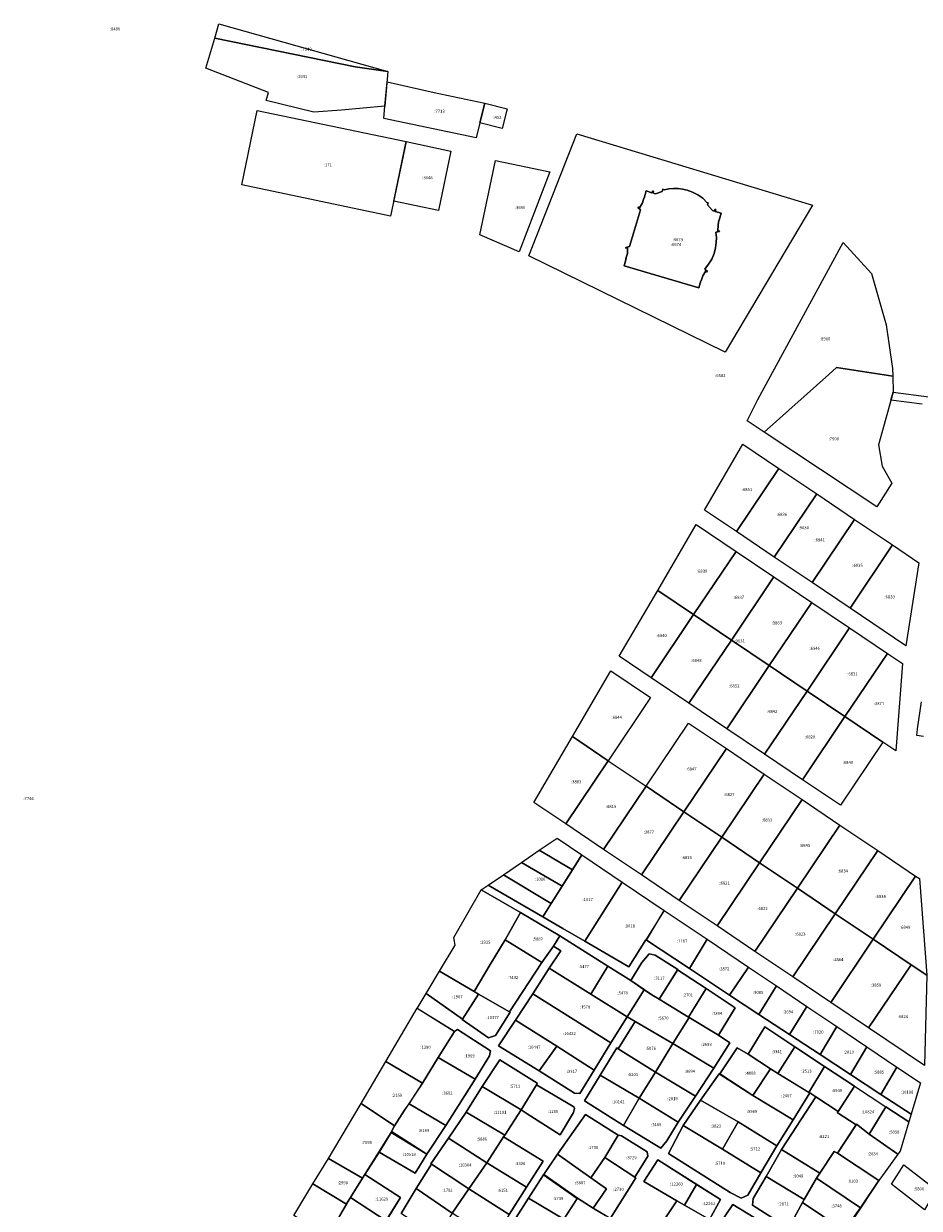
# Model space of a CAD drawing. Extents: x 1753569 to 3413224, y 336284 to 464437.
# Drawn here: x 3345055 to 3345644, y 380010 to 380788 of the extents above; entities that cross this region are included whole.
import ezdxf

# ---------------------------------------------------------------- set-up
doc = ezdxf.new("R2010")
doc.units = 0
doc.header["$MEASUREMENT"] = 0
doc.layers.add('ЕГРН зу', color=142, linetype='CONTINUOUS', lineweight=15)
doc.layers.add('ЕГРН зу номер', color=142, linetype='CONTINUOUS', lineweight=15)
doc.styles.add('ЕГРН', font='Cambria.ttf')

msp = doc.modelspace()

# ---------------------------------------------------------------- linework, layer by layer
at = {"layer": 'ЕГРН зу'}
for points in [[(3345183.52, 380788.47), (3345294.64, 380756.98), (3345273.17, 380760.11), (3345180.79, 380779.03), (3345183.52, 380788.47)], [(3345175.01, 380759.15), (3345180.79, 380779.03), (3345273.17, 380760.11), (3345294.64, 380756.98), (3345292.68, 380734.34), (3345264.06, 380731.64), (3345245.96, 380730.37), (3345214.65, 380737.97), (3345216.1, 380743.22), (3345175.01, 380759.15)], [(3345294.06, 380750.28), (3345324.99, 380743.15), (3345358.36, 380736.18), (3345355.07, 380723.28), (3345352.61, 380713.56), (3345291.97, 380726.18), (3345292.68, 380734.34), (3345294.06, 380750.28)], [(3345358.36, 380736.18), (3345372.94, 380732.43), (3345369.65, 380719.57), (3345355.07, 380723.28), (3345358.36, 380736.18)], [(3345208.7, 380731.46), (3345306.58, 380710.95), (3345296.44, 380661.98), (3345198.56, 380682.5), (3345208.7, 380731.46)], [(3345306.58, 380710.95), (3345335.94, 380704.8), (3345327.83, 380665.62), (3345298.47, 380671.78), (3345306.58, 380710.95)], [(3345418.75, 380716.07), (3345573.84, 380669.27), (3345516.28, 380572.66), (3345387.36, 380635.84), (3345418.75, 380716.07)], [(3345365.31, 380698.64), (3345401.06, 380691.14), (3345380.93, 380638.6), (3345355.17, 380649.68), (3345365.31, 380698.64)], [(3345464.47, 380678.56), (3345468.22, 380677.42), (3345468.54, 380678.52), (3345469.15, 380678.36), (3345468.85, 380677.24), (3345470.57, 380676.72), (3345474.9, 380678.27), (3345475.38, 380679.64), (3345476.39, 380679.34), (3345479.35, 380679.95), (3345482.34, 380680.22), (3345485.35, 380680.18), (3345488.33, 380679.82), (3345491.26, 380679.15), (3345494.93, 380677.84), (3345498.38, 380676.02), (3345501.56, 380673.76), (3345504.38, 380671.07), (3345505.15, 380670.86), (3345504.69, 380669.47), (3345507.96, 380665.82), (3345509.26, 380665.26), (3345509.62, 380666.48), (3345510.19, 380666.28), (3345509.86, 380665.05), (3345513.66, 380664.04), (3345512.4, 380659.28), (3345512.2, 380659.34), (3345511.64, 380656.28), (3345511.56, 380652.16), (3345512.44, 380652.3), (3345512.51, 380651.82), (3345510.22, 380651.46), (3345510.55, 380648.06), (3345510.49, 380644.64), (3345510.02, 380641.25), (3345509, 380637.42), (3345507.46, 380633.77), (3345505.43, 380630.36), (3345502.96, 380627.24), (3345504.63, 380625.68), (3345504.37, 380625.29), (3345503.71, 380625.97), (3345501.56, 380622.76), (3345500.6, 380619.56), (3345500.42, 380619.59), (3345499.08, 380614.9), (3345449.88, 380629.44), (3345451.26, 380634.09), (3345451.08, 380634.17), (3345452.07, 380637.45), (3345452.07, 380641.17), (3345451.13, 380640.96), (3345451.02, 380641.38), (3345453.55, 380641.98), (3345460.69, 380666.07), (3345458.97, 380667.7), (3345459.26, 380667.99), (3345459.92, 380667.38), (3345461.9, 380670.65), (3345462.88, 380673.88), (3345463.06, 380673.82), (3345464.47, 380678.56)], [(3345464.47, 380678.56), (3345463.06, 380673.82), (3345462.88, 380673.88), (3345461.9, 380670.65), (3345459.92, 380667.38), (3345459.26, 380667.99), (3345458.97, 380667.7), (3345460.69, 380666.07), (3345453.55, 380641.98), (3345451.02, 380641.38), (3345451.13, 380640.96), (3345452.07, 380641.17), (3345452.07, 380637.45), (3345451.08, 380634.17), (3345451.26, 380634.09), (3345449.88, 380629.44), (3345499.08, 380614.9), (3345500.42, 380619.59), (3345500.6, 380619.56), (3345501.56, 380622.76), (3345503.71, 380625.97), (3345504.37, 380625.29), (3345504.63, 380625.68), (3345502.96, 380627.24), (3345505.43, 380630.36), (3345507.46, 380633.77), (3345509, 380637.42), (3345510.02, 380641.25), (3345510.49, 380644.64), (3345510.55, 380648.06), (3345510.22, 380651.46), (3345512.51, 380651.82), (3345512.44, 380652.3), (3345511.56, 380652.16), (3345511.64, 380656.28), (3345512.2, 380659.34), (3345512.4, 380659.28), (3345513.66, 380664.04), (3345509.86, 380665.05), (3345510.19, 380666.28), (3345509.62, 380666.48), (3345509.26, 380665.26), (3345507.96, 380665.82), (3345504.69, 380669.47), (3345505.15, 380670.86), (3345504.38, 380671.07), (3345501.56, 380673.76), (3345498.38, 380676.02), (3345494.93, 380677.84), (3345491.26, 380679.15), (3345488.33, 380679.82), (3345485.35, 380680.18), (3345482.34, 380680.22), (3345479.35, 380679.95), (3345476.39, 380679.34), (3345475.38, 380679.64), (3345474.9, 380678.27), (3345470.57, 380676.72), (3345468.85, 380677.24), (3345469.15, 380678.36), (3345468.54, 380678.52), (3345468.22, 380677.42), (3345464.47, 380678.56)], [(3345584.48, 380557.92), (3345541.95, 380520.11), (3345530.75, 380527.54), (3345537.8, 380541.45), (3345593.8, 380644.64), (3345612.47, 380624.25), (3345622.26, 380590.6), (3345626.32, 380561.9), (3345626.46, 380556.85), (3345589.54, 380562.47), (3345584.48, 380557.92)], [(3345615.99, 380470.98), (3345541.95, 380520.11), (3345584.48, 380557.92), (3345589.54, 380562.47), (3345626.46, 380556.85), (3345626.75, 380546.38), (3345620.39, 380523.52), (3345617.06, 380511.66), (3345619.48, 380497.65), (3345625.8, 380486.47), (3345615.99, 380470.98)], [(3345645.91, 380538.38), (3345625.26, 380541.02), (3345626.75, 380546.38)], [(3345626.75, 380546.38), (3345650.29, 380543.37)], [(3345528.05, 380512.09), (3345551.68, 380496.19), (3345523.76, 380454.71), (3345502.79, 380468.83), (3345528.05, 380512.09)], [(3345551.68, 380496.19), (3345576.56, 380479.43), (3345548.64, 380437.96), (3345523.76, 380454.71), (3345551.68, 380496.19)], [(3345576.56, 380479.43), (3345601.45, 380462.68), (3345573.53, 380421.2), (3345548.64, 380437.96), (3345576.56, 380479.43)], [(3345601.45, 380462.68), (3345626.34, 380445.92), (3345598.42, 380404.45), (3345573.53, 380421.2), (3345601.45, 380462.68)], [(3345497.23, 380459.31), (3345523.47, 380441.64), (3345495.55, 380400.16), (3345471.96, 380416.04), (3345497.23, 380459.31)], [(3345626.34, 380445.92), (3345643.6, 380434.3), (3345635.12, 380379.74), (3345598.42, 380404.45), (3345626.34, 380445.92)], [(3345523.47, 380441.64), (3345548.36, 380424.89), (3345520.43, 380383.41), (3345495.55, 380400.16), (3345523.47, 380441.64)], [(3345520.43, 380383.41), (3345548.36, 380424.89), (3345573.24, 380408.13), (3345545.32, 380366.66), (3345520.43, 380383.41)], [(3345471.96, 380416.04), (3345495.55, 380400.16), (3345467.62, 380358.69), (3345446.69, 380372.78), (3345471.96, 380416.04)], [(3345573.24, 380408.13), (3345598.13, 380391.38), (3345570.2, 380349.9), (3345545.32, 380366.66), (3345573.24, 380408.13)], [(3345495.55, 380400.16), (3345520.43, 380383.41), (3345492.51, 380341.94), (3345467.62, 380358.69), (3345495.55, 380400.16)], [(3345598.13, 380391.38), (3345623.01, 380374.63), (3345595.09, 380333.15), (3345570.2, 380349.9), (3345598.13, 380391.38)], [(3345520.43, 380383.41), (3345545.32, 380366.66), (3345517.4, 380325.18), (3345492.51, 380341.94), (3345520.43, 380383.41)], [(3345595.09, 380333.15), (3345623.01, 380374.63), (3345632.92, 380367.96), (3345628.41, 380310.72), (3345619.98, 380316.4), (3345595.09, 380333.15)], [(3345441.13, 380363.26), (3345467.34, 380345.62), (3345439.41, 380304.14), (3345415.87, 380320), (3345441.13, 380363.26)], [(3345545.32, 380366.66), (3345570.2, 380349.9), (3345542.28, 380308.43), (3345517.4, 380325.18), (3345545.32, 380366.66)], [(3345570.2, 380349.9), (3345595.09, 380333.15), (3345567.17, 380291.67), (3345542.28, 380308.43), (3345570.2, 380349.9)], [(3345646.67, 380320.12), (3345642.21, 380320.71), (3345642.79, 380325.09), (3345645.46, 380342.81)], [(3345492.22, 380328.87), (3345517.11, 380312.11), (3345489.19, 380270.64), (3345464.3, 380287.39), (3345492.22, 380328.87)], [(3345595.09, 380333.15), (3345619.98, 380316.4), (3345592.05, 380274.92), (3345567.17, 380291.67), (3345595.09, 380333.15)], [(3345390.6, 380276.73), (3345415.87, 380320), (3345439.41, 380304.14), (3345411.49, 380262.67), (3345390.6, 380276.73)], [(3345517.11, 380312.11), (3345542, 380295.36), (3345514.07, 380253.88), (3345489.19, 380270.64), (3345517.11, 380312.11)], [(3345439.41, 380304.14), (3345464.3, 380287.39), (3345436.38, 380245.91), (3345411.49, 380262.67), (3345439.41, 380304.14)], [(3345542, 380295.36), (3345566.88, 380278.61), (3345538.96, 380237.13), (3345514.07, 380253.88), (3345542, 380295.36)], [(3345436.38, 380245.91), (3345464.3, 380287.39), (3345489.19, 380270.64), (3345461.26, 380229.16), (3345436.38, 380245.91)], [(3345566.88, 380278.61), (3345591.77, 380261.85), (3345563.84, 380220.38), (3345538.96, 380237.13), (3345566.88, 380278.61)], [(3345489.19, 380270.64), (3345514.07, 380253.88), (3345486.15, 380212.41), (3345461.26, 380229.16), (3345489.19, 380270.64)], [(3345591.77, 380261.85), (3345616.65, 380245.1), (3345588.73, 380203.62), (3345563.84, 380220.38), (3345591.77, 380261.85)], [(3345394.17, 380245.33), (3345405.83, 380253.25), (3345422.13, 380242.28), (3345415.91, 380232.39), (3345394.17, 380245.33)], [(3345514.07, 380253.88), (3345538.96, 380237.13), (3345511.04, 380195.65), (3345486.15, 380212.41), (3345514.07, 380253.88)], [(3345382.36, 380237.31), (3345394.17, 380245.33), (3345415.91, 380232.39), (3345409.18, 380221.69), (3345382.36, 380237.31)], [(3345616.65, 380245.1), (3345641.54, 380228.34), (3345613.62, 380186.87), (3345588.73, 380203.62), (3345616.65, 380245.1)], [(3345370.51, 380229.26), (3345382.36, 380237.31), (3345409.18, 380221.69), (3345402.06, 380210.37), (3345370.51, 380229.26)], [(3345422.13, 380242.28), (3345448.59, 380224.46), (3345424.11, 380185.54), (3345409.62, 380193.95), (3345396.52, 380201.56), (3345422.13, 380242.28)], [(3345538.96, 380237.13), (3345563.84, 380220.38), (3345535.92, 380178.9), (3345511.04, 380195.65), (3345538.96, 380237.13)], [(3345360.51, 380222.47), (3345370.51, 380229.26), (3345402.06, 380210.37), (3345396.52, 380201.56), (3345360.51, 380222.47)], [(3345641.54, 380228.34), (3345644.04, 380226.67), (3345648.84, 380163.16), (3345638.5, 380170.12), (3345613.62, 380186.87), (3345641.54, 380228.34)], [(3345283.86, 379986.6), (3345302.88, 380017.09), (3345279.54, 380032.3), (3345296.8, 380059.9), (3345297.07, 380060.42), (3345320.31, 380045.68), (3345332.78, 380064.38), (3345351.95, 380094.82), (3345361.52, 380110.24), (3345362.03, 380113.44), (3345340.48, 380127.63), (3345338.5, 380126.23), (3345313.82, 380141.37), (3345319.7, 380151.16), (3345343.66, 380134.23), (3345343.47, 380134.03), (3345360.74, 380122.03), (3345365.29, 380123.61), (3345375.04, 380138.9), (3345374.56, 380139.19), (3345395.72, 380171.63), (3345403.48, 380182.2), (3345408.23, 380179.24), (3345400.7, 380167.86), (3345389.8, 380150.89), (3345378.4, 380133.58), (3345367.41, 380116.79), (3345394.1, 380100.34), (3345417.37, 380085.66), (3345420.79, 380085.51), (3345430.28, 380100.91), (3345441.18, 380118.85), (3345451.92, 380135.95), (3345457.12, 380132.89), (3345446.06, 380114.92), (3345445.05, 380115.5), (3345434.11, 380097.59), (3345423.84, 380080.6), (3345449.48, 380064.56), (3345449.99, 380064.25), (3345474.1, 380049.66), (3345477.93, 380054.48), (3345485.45, 380066.76), (3345496.73, 380083.82), (3345508.96, 380102.16), (3345519.4, 380118.76), (3345511.88, 380123.72), (3345522.92, 380141.86), (3345503.78, 380154.54), (3345484.99, 380166.8), (3345485.13, 380167.02), (3345470.28, 380176.47), (3345466.42, 380177.23), (3345461.56, 380171.52), (3345454.32, 380159.66), (3345439.31, 380169.15), (3345407.71, 380188.99), (3345381.87, 380204.43), (3345355.96, 380219.37), (3345360.51, 380222.47), (3345396.52, 380201.56), (3345409.62, 380193.95), (3345424.11, 380185.54), (3345453.04, 380168.74), (3345464.22, 380186.52), (3345464.69, 380186.21), (3345492.95, 380167.66), (3345519.16, 380150.1), (3345538.5, 380137.3), (3345558.68, 380124.16), (3345578.87, 380111.14), (3345598.68, 380098.03), (3345618.72, 380084.91), (3345638.56, 380071.92), (3345637.03, 380066.8), (3345621.91, 380076.76), (3345611.08, 380058.77), (3345602.7, 380065.35), (3345602.35, 380064.84), (3345590.04, 380073.09), (3345590.56, 380073.68), (3345601.41, 380090.23), (3345581.61, 380103.17), (3345562.18, 380116.18), (3345542.45, 380129.28), (3345531.48, 380111.28), (3345524.23, 380115.57), (3345512.92, 380098.39), (3345512.3, 380098.36), (3345500.16, 380081.19), (3345488.75, 380064.5), (3345479.01, 380045.96), (3345519.61, 380020.44), (3345526.84, 380016.75), (3345531.33, 380018.79), (3345539.82, 380033.31), (3345539.78, 380033.37), (3345550.32, 380051.06), (3345560.94, 380068.29), (3345571.96, 380085.83), (3345575.84, 380083.25), (3345553.42, 380048.73), (3345543.27, 380031), (3345534.82, 380016.49), (3345534.28, 380012.06), (3345557.9, 379996.98)], [(3345355.96, 380219.37), (3345381.87, 380204.43), (3345371.68, 380186.4), (3345361.86, 380170.22), (3345351.28, 380152.42), (3345328.55, 380165.89), (3345338.88, 380183.06), (3345337.92, 380187.94), (3345355.96, 380219.37)], [(3345448.59, 380224.46), (3345476.34, 380205.77), (3345464.22, 380186.52), (3345453.04, 380168.74), (3345424.11, 380185.54), (3345448.59, 380224.46)], [(3345563.84, 380220.38), (3345588.73, 380203.62), (3345560.81, 380162.14), (3345535.92, 380178.9), (3345563.84, 380220.38)], [(3345381.87, 380204.43), (3345407.71, 380188.99), (3345403.48, 380182.2), (3345395.72, 380171.63), (3345371.68, 380186.4), (3345381.87, 380204.43)], [(3345476.34, 380205.77), (3345504.51, 380186.8), (3345492.95, 380167.66), (3345464.69, 380186.21), (3345476.34, 380205.77)], [(3345560.81, 380162.14), (3345588.73, 380203.62), (3345613.62, 380186.87), (3345585.69, 380145.39), (3345560.81, 380162.14)], [(3345407.71, 380188.99), (3345439.31, 380169.15), (3345427.97, 380150.87), (3345400.7, 380167.86), (3345408.23, 380179.24), (3345403.48, 380182.2), (3345407.71, 380188.99)], [(3345371.68, 380186.4), (3345395.72, 380171.63), (3345374.47, 380139.05), (3345354.1, 380150.8), (3345351.28, 380152.42), (3345361.86, 380170.22), (3345371.68, 380186.4)], [(3345504.51, 380186.8), (3345531.63, 380168.54), (3345519.16, 380150.1), (3345492.95, 380167.66), (3345504.51, 380186.8)], [(3345585.69, 380145.39), (3345613.62, 380186.87), (3345638.5, 380170.12), (3345610.58, 380128.64), (3345585.69, 380145.39)], [(3345454.32, 380159.66), (3345461.56, 380171.52), (3345466.42, 380177.23), (3345470.28, 380176.47), (3345485.13, 380167.02), (3345473, 380147.45), (3345468.14, 380150.3), (3345454.32, 380159.66)], [(3345328.55, 380165.89), (3345351.28, 380152.42), (3345354.1, 380150.8), (3345343.66, 380134.23), (3345319.7, 380151.16), (3345321.01, 380153.35), (3345328.55, 380165.89)], [(3345400.7, 380167.86), (3345451.92, 380135.95), (3345441.18, 380118.85), (3345389.8, 380150.89), (3345400.7, 380167.86)], [(3345439.31, 380169.15), (3345454.32, 380159.66), (3345463.12, 380153.7), (3345451.92, 380135.95), (3345427.97, 380150.87), (3345439.31, 380169.15)], [(3345484.98, 380166.81), (3345503.78, 380154.54), (3345492.18, 380135.71), (3345472.94, 380147.54), (3345484.98, 380166.81)], [(3345531.63, 380168.54), (3345550.04, 380156.14), (3345538.5, 380137.3), (3345519.16, 380150.1), (3345531.63, 380168.54)], [(3345638.5, 380170.12), (3345648.84, 380163.16), (3345647.3, 380103.92), (3345610.58, 380128.64), (3345638.5, 380170.12)], [(3345354.1, 380150.8), (3345374.47, 380139.05), (3345374.56, 380139.19), (3345375.04, 380138.9), (3345365.29, 380123.61), (3345360.74, 380122.03), (3345343.47, 380134.03), (3345343.66, 380134.23), (3345354.1, 380150.8)], [(3345389.8, 380150.89), (3345441.18, 380118.85), (3345430.28, 380100.91), (3345405.63, 380116.58), (3345378.4, 380133.58), (3345389.8, 380150.89)], [(3345463.12, 380153.7), (3345468.14, 380150.3), (3345473, 380147.45), (3345473.02, 380147.48), (3345492.18, 380135.71), (3345492.63, 380135.42), (3345481.96, 380118.34), (3345457.12, 380132.89), (3345451.92, 380135.95), (3345463.12, 380153.7)], [(3345503.78, 380154.54), (3345522.92, 380141.86), (3345511.88, 380123.72), (3345492.63, 380135.42), (3345492.18, 380135.71), (3345503.78, 380154.54)], [(3345550.04, 380156.14), (3345570.03, 380142.68), (3345558.68, 380124.16), (3345538.5, 380137.3), (3345550.04, 380156.14)], [(3345313.91, 380141.49), (3345338.5, 380126.23), (3345327.64, 380109.07), (3345317.3, 380092.25), (3345293.38, 380106.53), (3345313.91, 380141.49)], [(3345570.03, 380142.68), (3345589.68, 380129.45), (3345578.87, 380111.14), (3345558.68, 380124.16), (3345570.03, 380142.68)], [(3345492.63, 380135.42), (3345511.88, 380123.72), (3345519.4, 380118.76), (3345508.96, 380102.16), (3345481.96, 380118.34), (3345492.63, 380135.42)], [(3345340.48, 380127.63), (3345362.03, 380113.44), (3345361.52, 380110.24), (3345351.95, 380094.82), (3345327.64, 380109.07), (3345338.5, 380126.23), (3345340.48, 380127.63)], [(3345378.4, 380133.58), (3345405.63, 380116.58), (3345394.1, 380100.34), (3345367.41, 380116.79), (3345378.4, 380133.58)], [(3345446.06, 380114.92), (3345457.12, 380132.89), (3345481.96, 380118.34), (3345470.44, 380099.46), (3345446.06, 380114.92)], [(3345542.45, 380129.28), (3345562.18, 380116.18), (3345551.04, 380098.69), (3345546.14, 380101.69), (3345531.48, 380111.28), (3345542.45, 380129.28)], [(3345589.68, 380129.45), (3345609.4, 380116.16), (3345598.68, 380098.03), (3345578.87, 380111.14), (3345589.68, 380129.45)], [(3345481.96, 380118.34), (3345508.96, 380102.16), (3345496.73, 380083.82), (3345470.44, 380099.46), (3345481.96, 380118.34)], [(3345405.63, 380116.58), (3345430.28, 380100.91), (3345420.79, 380085.51), (3345417.37, 380085.66), (3345394.1, 380100.34), (3345405.63, 380116.58)], [(3345434.11, 380097.59), (3345445.05, 380115.5), (3345446.06, 380114.92), (3345470.44, 380099.46), (3345459.88, 380082.39), (3345434.11, 380097.59)], [(3345524.23, 380115.57), (3345531.48, 380111.28), (3345546.14, 380101.69), (3345534.55, 380084.28), (3345512.92, 380098.39), (3345524.23, 380115.57)], [(3345581.61, 380103.17), (3345571.3, 380086.17), (3345551.01, 380098.62), (3345562.18, 380116.18), (3345581.61, 380103.17)], [(3345609.4, 380116.16), (3345629.2, 380102.83), (3345618.72, 380084.91), (3345598.68, 380098.03), (3345609.4, 380116.16)], [(3345317.3, 380092.25), (3345305.52, 380074.6), (3345298.99, 380064.14), (3345276.95, 380078.82), (3345293.38, 380106.53), (3345317.3, 380092.25)], [(3345374.38, 380005.88), (3345385.64, 380023.87), (3345396.64, 380041.1), (3345370.57, 380057.05), (3345371.57, 380058.15), (3345382.22, 380074.8), (3345382.92, 380074.38), (3345386.27, 380072.16), (3345407.81, 380058.36), (3345416.74, 380073.03), (3345417.37, 380075.7), (3345416.96, 380076.75), (3345392.22, 380091.1), (3345392.8, 380092.3), (3345368.24, 380107.7), (3345356.67, 380090.09), (3345346.17, 380073.23), (3345334.42, 380056.21), (3345322.81, 380039.2), (3345323.19, 380038.95), (3345313.11, 380023.12), (3345303.32, 380006.74)], [(3345327.64, 380109.07), (3345351.95, 380094.82), (3345332.78, 380064.38), (3345308.65, 380078.81), (3345317.3, 380092.25), (3345327.64, 380109.07)], [(3345368.24, 380107.7), (3345392.8, 380092.3), (3345392.22, 380091.1), (3345382.22, 380074.8), (3345356.67, 380090.09), (3345368.24, 380107.7)], [(3345581.61, 380103.17), (3345601.41, 380090.23), (3345590.56, 380073.68), (3345575.84, 380083.25), (3345571.96, 380085.83), (3345571.34, 380086.23), (3345581.61, 380103.17)], [(3345629.2, 380102.83), (3345644.68, 380092.42), (3345638.56, 380071.92), (3345618.72, 380084.91), (3345629.2, 380102.83)], [(3345434.11, 380097.59), (3345459.88, 380082.39), (3345449.48, 380064.56), (3345423.84, 380080.6), (3345434.11, 380097.59)], [(3345470.44, 380099.46), (3345496.73, 380083.82), (3345485.45, 380066.76), (3345459.88, 380082.39), (3345470.44, 380099.46)], [(3345500.16, 380081.19), (3345512.3, 380098.36), (3345534.55, 380084.28), (3345560.94, 380068.29), (3345550.32, 380051.06), (3345524.87, 380066.78), (3345500.16, 380081.19)], [(3345571.96, 380085.83), (3345560.94, 380068.29), (3345534.55, 380084.28), (3345546.14, 380101.69), (3345551.4, 380098.46), (3345571.21, 380086.3), (3345571.96, 380085.83)], [(3345356.67, 380090.09), (3345382.22, 380074.8), (3345371.57, 380058.15), (3345346.17, 380073.23), (3345356.67, 380090.09)], [(3345382.22, 380074.8), (3345392.22, 380091.1), (3345416.96, 380076.75), (3345417.37, 380075.7), (3345416.74, 380073.03), (3345407.81, 380058.36), (3345386.27, 380072.16), (3345382.92, 380074.38), (3345382.22, 380074.8)], [(3345601.41, 380090.23), (3345621.91, 380076.76), (3345611.08, 380058.77), (3345602.7, 380065.35), (3345602.35, 380064.84), (3345590.04, 380073.09), (3345590.56, 380073.68), (3345601.41, 380090.23)], [(3345459.88, 380082.39), (3345485.45, 380066.76), (3345477.93, 380054.48), (3345474.1, 380049.66), (3345449.99, 380064.25), (3345449.48, 380064.56), (3345459.88, 380082.39)], [(3345488.75, 380064.5), (3345500.16, 380081.19), (3345524.87, 380066.78), (3345514.61, 380048.98), (3345488.75, 380064.5)], [(3345575.84, 380083.25), (3345590.56, 380073.68), (3345590.04, 380073.09), (3345602.35, 380064.84), (3345590.08, 380046.3), (3345588.03, 380047.29), (3345578.56, 380033.19), (3345553.42, 380048.73), (3345575.84, 380083.25)], [(3345276.95, 380078.82), (3345298.99, 380064.14), (3345296.8, 380059.9), (3345289.22, 380047.49), (3345279.54, 380032.3), (3345277.95, 380029.85), (3345255.64, 380042.79), (3345276.95, 380078.82)], [(3345308.65, 380078.81), (3345332.78, 380064.38), (3345320.31, 380045.68), (3345297.07, 380060.42), (3345298.99, 380064.14), (3345305.52, 380074.6), (3345308.65, 380078.81)], [(3345346.17, 380073.23), (3345371.57, 380058.15), (3345370.57, 380057.05), (3345359.59, 380039.84), (3345334.42, 380056.21), (3345346.17, 380073.23)], [(3345440.98, 380003.61), (3345457.52, 380030.13), (3345456.86, 380030.57), (3345465.46, 380044.29), (3345465.1, 380047.1), (3345448.09, 380057.6), (3345446.05, 380058.09), (3345424.49, 380071.74), (3345406.13, 380045.55), (3345396.91, 380031.98), (3345387.15, 380016.67), (3345378.88, 380003.95)], [(3345424.49, 380071.74), (3345446.05, 380058.09), (3345437.14, 380043.45), (3345428.1, 380030.18), (3345406.13, 380045.55), (3345424.49, 380071.74)], [(3345621.91, 380076.76), (3345637.03, 380066.8), (3345631.31, 380047.6), (3345629.87, 380045.52), (3345611.08, 380058.77), (3345621.91, 380076.76)], [(3345488.75, 380064.5), (3345514.61, 380048.98), (3345539.82, 380033.31), (3345531.33, 380018.79), (3345526.84, 380016.75), (3345519.61, 380020.44), (3345479.01, 380045.96), (3345488.75, 380064.5)], [(3345514.61, 380048.98), (3345524.87, 380066.78), (3345550.32, 380051.06), (3345539.78, 380033.37), (3345514.61, 380048.98)], [(3345602.7, 380065.35), (3345611.08, 380058.77), (3345629.87, 380045.52), (3345621.55, 380033.93), (3345617.33, 380028.38), (3345590.08, 380046.3), (3345602.7, 380065.35)], [(3345288.91, 380046.99), (3345289.22, 380047.49), (3345296.74, 380059.8), (3345320.31, 380045.68), (3345315.35, 380037.64), (3345312.58, 380033.2), (3345288.91, 380046.99)], [(3345320.31, 380045.68), (3345296.74, 380059.8), (3345289.22, 380047.49), (3345288.91, 380046.99), (3345312.58, 380033.2), (3345315.35, 380037.64), (3345320.31, 380045.68)], [(3345334.42, 380056.21), (3345359.59, 380039.84), (3345347.79, 380022.78), (3345323.19, 380038.95), (3345322.81, 380039.2), (3345334.42, 380056.21)], [(3345370.57, 380057.05), (3345396.64, 380041.1), (3345385.64, 380023.87), (3345359.59, 380039.84), (3345370.57, 380057.05)], [(3345446.05, 380058.09), (3345448.09, 380057.6), (3345465.1, 380047.1), (3345465.46, 380044.29), (3345456.86, 380030.57), (3345437.14, 380043.45), (3345446.05, 380058.09)], [(3345553.42, 380048.73), (3345578.56, 380033.19), (3345576.29, 380029.88), (3345568.15, 380015.77), (3345543.27, 380031), (3345553.42, 380048.73)], [(3345277.95, 380029.85), (3345267.48, 380013), (3345267.37, 380012.86), (3345245.18, 380026.11), (3345255.64, 380042.79), (3345277.95, 380029.85)], [(3345406.13, 380045.55), (3345428.1, 380030.18), (3345438.22, 380022.88), (3345429.64, 380010.16), (3345419.3, 380016.61), (3345397.14, 380032.16), (3345406.13, 380045.55)], [(3345437.15, 380043.45), (3345457.52, 380030.13), (3345440.98, 380003.61), (3345437.72, 380005.33), (3345430.3, 380009.75), (3345429.64, 380010.16), (3345438.22, 380022.88), (3345428.1, 380030.18), (3345437.15, 380043.45)], [(3345489.59, 380012.08), (3345484.45, 380015.01), (3345462.77, 380027.64), (3345471.96, 380041.83), (3345497.5, 380025.66), (3345489.59, 380012.08)], [(3345505.98, 380002.72), (3345513.17, 380015.74), (3345471.96, 380041.83), (3345462.77, 380027.64), (3345484.45, 380015.01), (3345474.55, 379999.85)], [(3345617.33, 380028.38), (3345605.18, 380010.42), (3345576.29, 380029.88), (3345578.56, 380033.19), (3345588.03, 380047.29), (3345590.08, 380046.3), (3345617.33, 380028.38)], [(3345323.19, 380038.95), (3345347.79, 380022.78), (3345336.86, 380006.92), (3345313.11, 380023.12), (3345323.19, 380038.95)], [(3345359.59, 380039.84), (3345385.64, 380023.87), (3345374.38, 380005.88), (3345347.79, 380022.78), (3345359.59, 380039.84)], [(3345633.77, 380038.72), (3345654.97, 380022.25), (3345647.26, 380008.97), (3345625.61, 380025.95), (3345633.77, 380038.72)], [(3345245.18, 380026.11), (3345267.37, 380012.86), (3345260.77, 380001.64), (3345254.68, 379991.61), (3345232.79, 380005.36), (3345245.18, 380026.11)], [(3345279.54, 380032.3), (3345302.88, 380017.09), (3345293.39, 380001.88), (3345270.03, 380017.1), (3345277.95, 380029.85), (3345279.54, 380032.3)], [(3345396.91, 380031.98), (3345419.14, 380016.52), (3345410.27, 380002.97), (3345387.15, 380016.67), (3345396.91, 380031.98)], [(3345489.59, 380012.08), (3345497.5, 380025.66), (3345513.17, 380015.74), (3345505.98, 380002.72), (3345489.59, 380012.08)], [(3345543.27, 380031), (3345568.15, 380015.77), (3345567.08, 380013.81), (3345557.9, 379996.98), (3345534.28, 380012.06), (3345534.82, 380016.49), (3345543.27, 380031)], [(3345576.29, 380029.88), (3345605.18, 380010.42), (3345594.61, 379995.38), (3345567.08, 380013.81), (3345568.15, 380015.77), (3345576.29, 380029.88)], [(3345594.61, 379995.38), (3345605.18, 380010.42), (3345617.33, 380028.38), (3345601.3, 380004.31)], [(3345270.03, 380017.1), (3345293.39, 380001.88), (3345283.86, 379986.6), (3345260.77, 380001.64), (3345267.48, 380013), (3345270.03, 380017.1)], [(3345313.11, 380023.12), (3345336.86, 380006.92), (3345326.83, 379990.59), (3345303.32, 380006.74), (3345313.11, 380023.12)], [(3345336.86, 380006.92), (3345347.79, 380022.78), (3345374.38, 380005.88), (3345364.09, 379989.44), (3345336.86, 380006.92)], [(3345378.88, 380003.95), (3345387.15, 380016.67), (3345410.27, 380002.97), (3345402.2, 379990.1), (3345378.88, 380003.95)], [(3345410.33, 380002.96), (3345419.3, 380016.61), (3345429.64, 380010.16), (3345430.3, 380009.74), (3345437.72, 380005.33), (3345440.98, 380003.61), (3345431.68, 379990.48), (3345410.33, 380002.96)], [(3345484.45, 380015.01), (3345505.98, 380002.72), (3345496.55, 379987.27), (3345474.55, 379999.85), (3345484.45, 380015.01)], [(3345521.29, 380012.65), (3345545.51, 379997.82), (3345536.35, 379984.09), (3345535.78, 379984.04), (3345512.22, 379998.89), (3345521.29, 380012.65)], [(3345545.51, 379997.82), (3345521.29, 380012.65), (3345512.22, 379998.89)], [(3345557.9, 379996.98), (3345567.08, 380013.81), (3345594.61, 379995.38), (3345583.61, 379980.21), (3345557.9, 379996.98)]]:
    msp.add_lwpolyline(points, dxfattribs=at)

# ---------------------------------------------------------------- texts
at = {"layer": 'ЕГРН зу номер', "char_height": 2, "attachment_point": 1, "style": 'ЕГРН'}
for s, insert in [('{:8486}', (3345111.82, 380786.055)), ('{:7340}', (3345237.715, 380772.725)), ('{:2931}', (3345234.825, 380754.7)), ('{:7713}', (3345325.165, 380731.92)), ('{:452}', (3345364.005, 380727.875)), ('{:171}', (3345252.57, 380696.72)), ('{:3646}', (3345317.205, 380688.285)), ('{:3690}', (3345378.115, 380668.62)), ('{:6673}', (3345481.77, 380647.56)), ('{:6674}', (3345480.6, 380644.365)), ('{:8960}', (3345578.605, 380582.375)), ('{:6583}', (3345509.735, 380558.265)), ('{:6583}', (3345509.735, 380558.265)), ('{:7508}', (3345584.35, 380516.725)), ('{:6851}', (3345527.235, 380483.4)), ('{:6836}', (3345550.16, 380467.075)), ('{:9030}', (3345564.565, 380458.27)), ('{:6841}', (3345575.045, 380450.315)), ('{:6839}', (3345497.715, 380429.735)), ('{:6835}', (3345599.935, 380433.565)), ('{:6837}', (3345521.955, 380412.525)), ('{:6830}', (3345621.01, 380412.83)), ('{:3863}', (3345546.835, 380395.775)), ('{:6840}', (3345471.12, 380387.365)), ('{:9031}', (3345522.41, 380383.87)), ('{:6846}', (3345571.725, 380379.015)), ('{:6848}', (3345494.025, 380371.05)), ('{:6831}', (3345596.605, 380362.265)), ('{:6852}', (3345518.915, 380354.295)), ('{:6842}', (3345543.8, 380337.545)), ('{:3871}', (3345614.005, 380342.675)), ('{:6844}', (3345441.605, 380333.7)), ('{:6828}', (3345568.685, 380320.785)), ('{:6847}', (3345490.705, 380299.755)), ('{:6843}', (3345593.575, 380304.035)), ('{:3883}', (3345415.005, 380291.335)), ('{:6827}', (3345515.595, 380282.995)), ('{:7746}', (3345055.02, 380280.31)), ('{:6819}', (3345437.895, 380275.025)), ('{:6833}', (3345540.475, 380266.245)), ('{:3877}', (3345462.785, 380258.275)), ('{:6845}', (3345565.365, 380249.495)), ('{:6820}', (3345487.665, 380241.525)), ('{:1016}', (3345391.32, 380227.405)), ('{:6834}', (3345590.245, 380232.735)), ('{:6821}', (3345512.555, 380224.765)), ('{:1017}', (3345422.555, 380213.91)), ('{:6838}', (3345615.135, 380215.985)), ('{:6822}', (3345537.44, 380208.015)), ('{:1018}', (3345450.225, 380196.6)), ('{:6823}', (3345562.325, 380191.26)), ('{:6849}', (3345631.23, 380195.75)), ('{:2925}', (3345355.21, 380185.895)), ('{:5882}', (3345389.695, 380188.03)), ('{:1167}', (3345484.6, 380186.715)), ('{:3864}', (3345587.215, 380174.505)), ('{:5477}', (3345420.005, 380169.93)), ('{:2872}', (3345512.29, 380168.45)), ('{:7432}', (3345373.5, 380162.725)), ('{:3117}', (3345469.725, 380162.34)), ('{:3858}', (3345612.095, 380157.755)), ('{:1967}', (3345336.9, 380150.06)), ('{:5478}', (3345445.545, 380152.55)), ('{:2701}', (3345488.36, 380151.26)), ('{:9085}', (3345534.6, 380152.92)), ('{:1578}', (3345420.86, 380143.355)), ('{:10377}', (3345359.255, 380136.415)), ('{:5670}', (3345472.275, 380136.02)), ('{:7394}', (3345507.55, 380139.13)), ('{:2694}', (3345554.265, 380140.15)), ('{:6824}', (3345629.71, 380137.02)), ('{:10422}', (3345409.79, 380125.9)), ('{:7920}', (3345574.18, 380126.91)), ('{:2693}', (3345500.68, 380118.79)), ('{:1290}', (3345315.94, 380116.87)), ('{:1969}', (3345344.835, 380111.225)), ('{:10447}', (3345386.52, 380116.96)), ('{:5076}', (3345464.01, 380116.175)), ('{:3341}', (3345546.83, 380113.985)), ('{:2813}', (3345594.135, 380113.74)), ('{:3317}', (3345412.19, 380101.045)), ('{:5203}', (3345452.275, 380098.945)), ('{:9694}', (3345489.7, 380101.08)), ('{:4808}', (3345529.53, 380099.925)), ('{:2513}', (3345566.31, 380101.175)), ('{:5885}', (3345613.94, 380100.535)), ('{:5711}', (3345374.735, 380091.25)), ('{:5949}', (3345586.375, 380088.425)), ('{:10198}', (3345631.7, 380087.375)), ('{:2159}', (3345297.125, 380085.335)), ('{:3692}', (3345330.3, 380086.725)), ('{:10142}', (3345441.86, 380081.075)), ('{:2819}', (3345478.305, 380083.11)), ('{:2407}', (3345553.255, 380084.99)), ('{:11101}', (3345364.195, 380074.12)), ('{:1260}', (3345399.795, 380074.73)), ('{:5569}', (3345530.55, 380074.71)), ('{:10824}', (3345605.975, 380074.5)), ('{:7488}', (3345467.465, 380066.025)), ('{:3823}', (3345506.81, 380065.085)), ('{:6169}', (3345314.925, 380062.245)), ('{:5886}', (3345352.995, 380056.535)), ('{:8221}', (3345577.885, 380058.22)), ('{:5058}', (3345624.055, 380061.14)), ('{:7098}', (3345277.315, 380054.335)), ('{:1736}', (3345426.09, 380050.96)), ('{:5712}', (3345532.465, 380050.075)), ('{:10518}', (3345304.61, 380046.5)), ('{:3326}', (3345378.115, 380040.46)), ('{:3729}', (3345451.3, 380044.33)), ('{:5719}', (3345509.415, 380040.625)), ('{:2634}', (3345609.975, 380046.865)), ('{:10364}', (3345341.2, 380039.495)), ('{:2990}', (3345261.565, 380027.825)), ('{:5887}', (3345417.68, 380027.855)), ('{:12260}', (3345480.135, 380026.955)), ('{:9049}', (3345560.915, 380032.25)), ('{:9103}', (3345596.81, 380028.855)), ('{:11629}', (3345286.455, 380017.09)), ('{:1781}', (3345330.45, 380022.935)), ('{:6151}', (3345366.715, 380022.86)), ('{:5739}', (3345403.145, 380017.475)), ('{:2730}', (3345442.81, 380023.53)), ('{:5806}', (3345640.29, 380023.845)), ('{:12261}', (3345501.38, 380014.19)), ('{:2871}', (3345551.215, 380013.99)), ('{:3748}', (3345586.13, 380012.63))]:
    msp.add_mtext(s, dxfattribs=dict(at, insert=insert))

doc.saveas('drawing.dxf')
